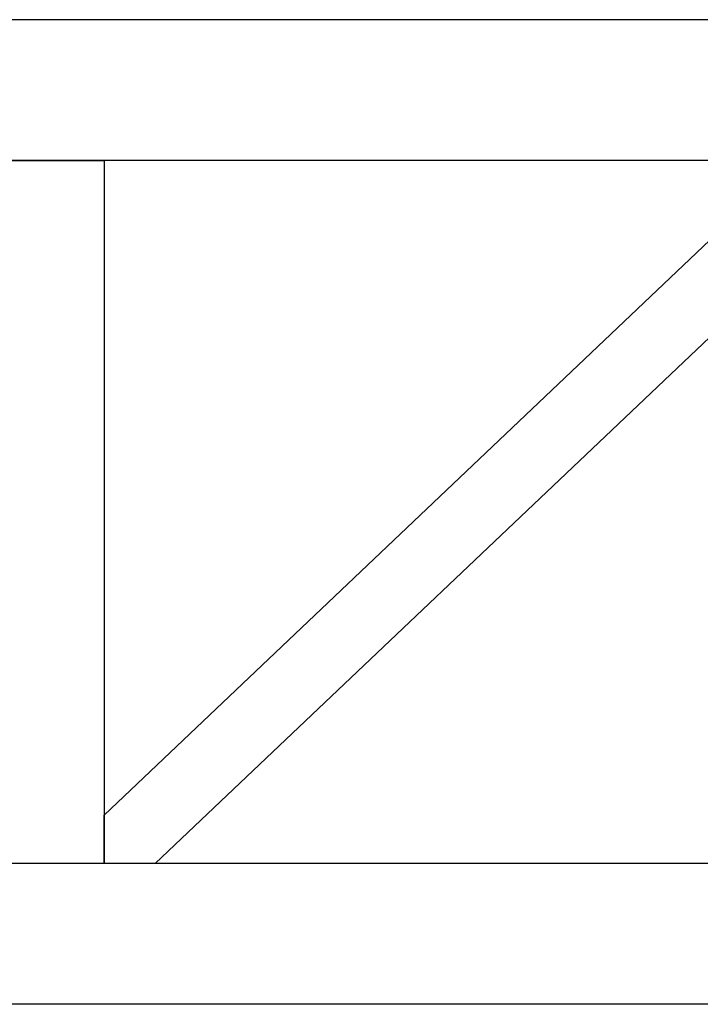
# Model space of a CAD drawing. Units: millimetres. Extents: x 4 to 11254, y -2 to 4683.
# Drawn here: x 10590 to 10615, y 1821 to 1856 of the extents above; entities that cross this region are included whole.
import ezdxf

# ---------------------------------------------------------------- set-up
doc = ezdxf.new("R2010")
doc.units = ezdxf.units.MM
doc.layers.add('BB藍盒子_觀眾席座椅 Audience Seats', color=7, linetype='Continuous')

# ---------------------------------------------------------------- blocks, each defined once
blk = doc.blocks.new('BB藍盒子_二層移動式觀眾席(側剖)')
at = {"layer": 'BB藍盒子_觀眾席座椅 Audience Seats', "extrusion": (2.22045e-16, 1, -2.22045e-16)}
for p, q in [((3178.808, 58), (3101.27, 58)), ((3178.808, 53), (3101.27, 53)), ((3137.539, 53), (3142.539, 53)), ((3142.539, 53), (3142.539, 28)), ((3167.049, 53), (3142.539, 29.724)), ((3168.864, 51.276), (3144.355, 28)), ((3142.539, 28), (3142.539, 29.724)), ((3178.808, 28), (3101.27, 28)), ((3142.539, 28), (3137.539, 28)), ((3144.355, 28), (3142.539, 28)), ((3178.808, 23), (3101.27, 23))]:
    blk.add_line(p, q, dxfattribs=at)

msp = doc.modelspace()

# ---------------------------------------------------------------- block references
at = {"color": 4}
msp.add_blockref('BB藍盒子_二層移動式觀眾席(側剖)', (7450.928, 1798.058), dxfattribs=at)

doc.saveas('drawing.dxf')
